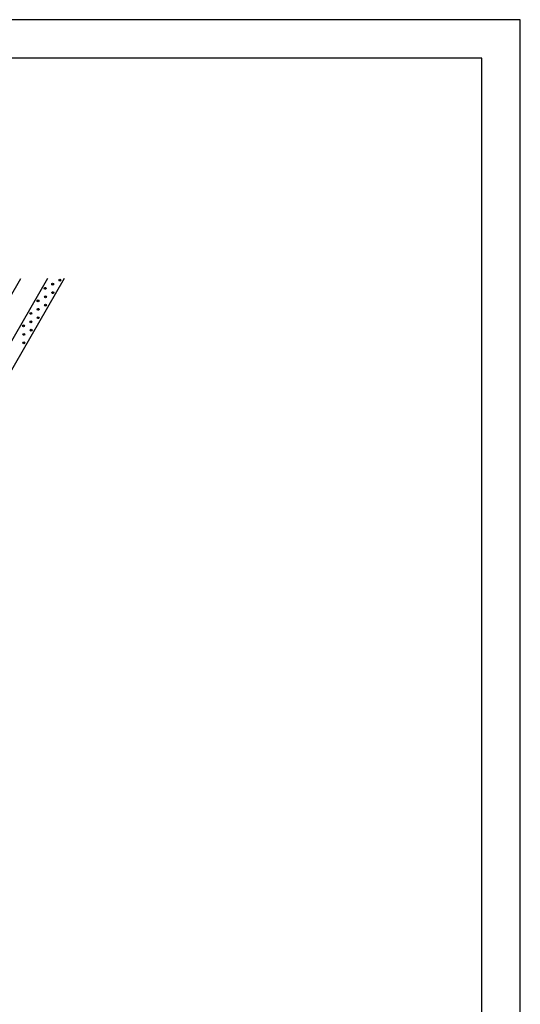
# Model space of a CAD drawing. Extents: x -430 to 1946, y -769 to 911.
# Drawn here: x 1427 to 1946, y -111 to 911 of the extents above; entities that cross this region are included whole.
import ezdxf

# ---------------------------------------------------------------- set-up
doc = ezdxf.new("R2010")
doc.units = 0
doc.header["$MEASUREMENT"] = 0
doc.linetypes.add('CADRA_SOLID', pattern=[0])
doc.layers.add('2', color=104, linetype='CADRA_SOLID')
doc.layers.add('Netisk', color=31, linetype='CADRA_SOLID', plot=False)
doc.layers.add('Ramecky', color=6, linetype='CONTINUOUS', lineweight=25)

# ---------------------------------------------------------------- blocks, each defined once
blk = doc.blocks.new('RamecekA4')
at = {"layer": 'Ramecky'}
for points in [[(1008.3, 1506.62), (1218.3, 1506.62), (1218.3, 1803.62), (1008.3, 1803.62)], [(1013.3, 1511.62), (1213.3, 1511.62), (1213.3, 1798.62), (1013.3, 1798.62)]]:
    blk.add_lwpolyline(points, close=True, dxfattribs=at)

msp = doc.modelspace()

# ---------------------------------------------------------------- linework, layer by layer
at = {"layer": '2'}
for p, q in [((964.7, -160.5), (1428, 642)), ((1455.7, 642), (973, -194)), ((1473, 642), (986, -201.5))]:
    msp.add_line(p, q, dxfattribs=at)
for centre, radius in [((1461, 636.1), 1), ((1461, 636.1), 0.5), ((1468.6, 640.3), 1), ((1468.6, 640.3), 0.5), ((1453.3, 631.9), 1), ((1453.5, 623.1), 1), ((1453.3, 631.9), 0.5), ((1461.1, 627.4), 1), ((1461.1, 627.4), 0.5), ((1445.8, 618.9), 1), ((1445.8, 618.9), 0.5), ((1453.6, 614.4), 1), ((1453.5, 623.1), 0.5), ((1453.6, 614.4), 0.5), ((1438.3, 605.9), 1), ((1438.3, 605.9), 0.5), ((1446, 610.1), 1), ((1446, 610.1), 0.5), ((1430.8, 592.9), 1), ((1430.8, 592.9), 0.5), ((1438.5, 597.1), 1), ((1438.5, 597.1), 0.5), ((1446.1, 601.4), 1), ((1446.1, 601.4), 0.5), ((1431, 584.1), 1), ((1431, 584.1), 0.5), ((1438.6, 588.4), 1), ((1438.6, 588.4), 0.5), ((1431.1, 575.4), 1), ((1431.1, 575.4), 0.5)]:
    msp.add_circle(centre, radius, dxfattribs=at)

# ---------------------------------------------------------------- block references
at = {"layer": 'Netisk', "xscale": 8, "yscale": 8, "zscale": 8, "rotation": 270}
msp.add_blockref('RamecekA4', (-12482.6, 8977.2), dxfattribs=at)

doc.saveas('drawing.dxf')
